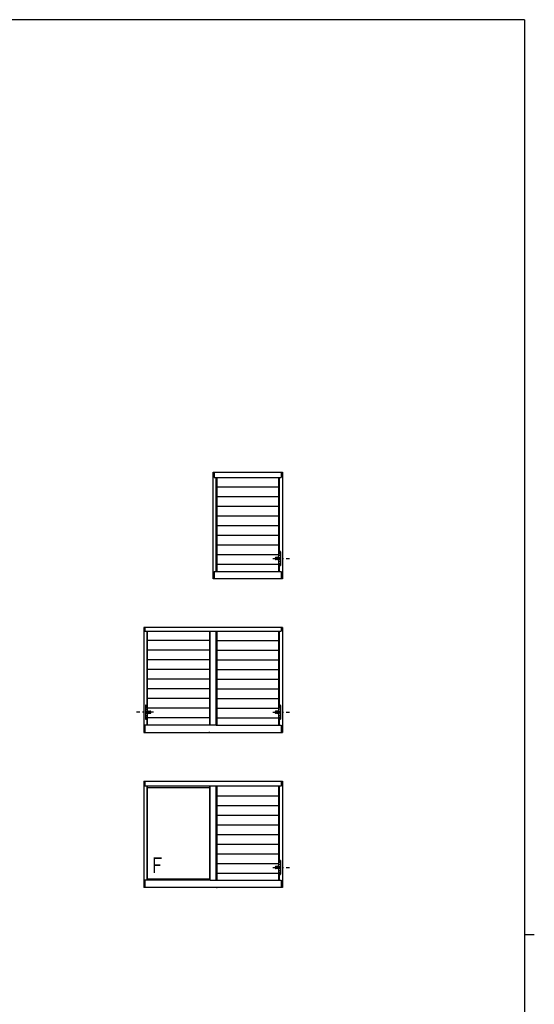
# Model space of a CAD drawing. Extents: x 0 to 1133, y 0 to 806.
# Drawn here: x 897 to 1108, y 398 to 802 of the extents above; entities that cross this region are included whole.
import ezdxf

# ---------------------------------------------------------------- set-up
doc = ezdxf.new("R2010")
doc.units = 0
doc.linetypes.add('ITTENSAP', pattern=[5.5, 3, -1, 0.5, -1])
doc.layers.add('YKK_A1', color=4, linetype='CONTINUOUS')
doc.layers.add('YKK_ZWAK', color=7, linetype='CONTINUOUS')
doc.styles.get("Standard").update_dxf_attribs({"font": 'ROMANS.SHX', "bigfont": 'EXTFONT.SHX'})

# ---------------------------------------------------------------- blocks, each defined once
blk = doc.blocks.new('A201')
at = {"layer": 'YKK_ZWAK', "color": 254, "linetype": 'Continuous'}
for p, q in [((571, 410), (21, 410)), ((571, 410), (571, 35)), ((571, 222.5), (573, 222.5))]:
    blk.add_line(p, q, dxfattribs=at)

msp = doc.modelspace()

# ---------------------------------------------------------------- linework, layer by layer
at = {"layer": 'YKK_A1'}
for p, q in [((976.36, 616.46), (1004.76, 616.46)), ((976.36, 572.84), (976.36, 616.46)), ((976.86, 616.46), (976.86, 614.36)), ((976.86, 614.36), (1004.26, 614.36)), ((977.61, 575.84), (977.61, 614.36)), ((977.86, 614.36), (977.86, 575.84)), ((1003.26, 581.51), (1003.26, 614.36)), ((1003.51, 614.36), (1003.51, 583.99)), ((1004.26, 616.46), (1004.26, 614.36)), ((1004.76, 616.46), (1004.76, 572.84)), ((977.86, 610.45), (1003.26, 610.45)), ((977.86, 606.49), (1003.26, 606.49)), ((977.86, 602.54), (1003.26, 602.54)), ((977.86, 598.58), (1003.26, 598.58)), ((977.86, 594.62), (1003.26, 594.62)), ((977.86, 590.66), (1003.26, 590.66)), ((977.86, 586.7), (1003.26, 586.7)), ((977.86, 582.74), (1003.26, 582.74)), ((1002.94, 581.59), (1002.11, 581.49)), ((1002.44, 581.27), (1002.5, 581.27)), ((1003.3, 581.44), (1002.72, 581.42)), ((1002.72, 581.42), (1003.41, 581.42)), ((1002.82, 581.39), (1003.45, 581.39)), ((1002.86, 581.37), (1003.48, 581.37)), ((1002.89, 581.34), (1003.51, 581.34)), ((1002.91, 581.32), (1003.53, 581.32)), ((1002.93, 581.29), (1003.54, 581.29)), ((1002.94, 581.59), (1003.26, 581.59)), ((1002.94, 581.27), (1003.56, 581.27)), ((1003.26, 581.59), (1003.26, 583.89)), ((1004.01, 583.09), (1003.26, 583.09)), ((1004.01, 582.36), (1003.26, 582.36)), ((1003.51, 581.44), (1003.3, 581.44)), ((1003.91, 583.99), (1003.36, 583.99)), ((1004.01, 583.89), (1004.01, 578.29)), ((977.86, 578.79), (1003.26, 578.79)), ((1002.94, 580.59), (1002.11, 580.69)), ((1002.44, 580.92), (1002.5, 580.92)), ((1002.72, 580.77), (1003.41, 580.77)), ((1003.3, 580.74), (1002.72, 580.77)), ((1002.82, 580.79), (1003.45, 580.79)), ((1002.86, 580.82), (1003.48, 580.82)), ((1002.89, 580.84), (1003.51, 580.84)), ((1002.91, 580.87), (1003.53, 580.87)), ((1002.93, 580.89), (1003.54, 580.89)), ((1002.94, 580.92), (1003.56, 580.92)), ((1002.94, 580.59), (1003.26, 580.59)), ((1002.96, 581.24), (1003.57, 581.24)), ((1002.96, 581.22), (1003.58, 581.22)), ((1002.96, 580.97), (1003.58, 580.97)), ((1002.96, 580.94), (1003.57, 580.94)), ((1002.97, 581.19), (1003.59, 581.19)), ((1002.97, 580.99), (1003.59, 580.99)), ((1002.98, 581.17), (1003.59, 581.17)), ((1002.98, 581.14), (1003.6, 581.14)), ((1002.98, 581.12), (1003.6, 581.12)), ((1002.98, 581.09), (1003.6, 581.09)), ((1002.98, 581.07), (1003.6, 581.07)), ((1002.98, 581.04), (1003.6, 581.04)), ((1002.98, 581.02), (1003.59, 581.02)), ((1003.26, 577.84), (1003.26, 580.68)), ((1003.26, 578.29), (1003.26, 580.59)), ((1004.01, 579.82), (1003.26, 579.82)), ((1004.01, 579.09), (1003.26, 579.09)), ((1003.26, 575.84), (1003.26, 577.84)), ((1003.51, 580.74), (1003.3, 580.74)), ((1003.91, 578.19), (1003.36, 578.19)), ((1003.51, 578.19), (1003.51, 575.84)), ((976.86, 575.84), (1004.26, 575.84)), ((976.86, 575.84), (976.86, 572.84)), ((1004.26, 575.84), (1004.26, 572.84)), ((1004.76, 572.84), (976.36, 572.84)), ((1004.76, 552.84), (947.96, 552.84)), ((947.96, 552.84), (947.96, 509.83)), ((948.46, 552.84), (948.46, 551.34)), ((948.46, 551.34), (1004.26, 551.34)), ((949.21, 551.34), (949.21, 520.98)), ((949.46, 518.49), (949.46, 551.34)), ((974.86, 551.34), (974.86, 512.83)), ((975.11, 512.83), (975.11, 551.34)), ((977.61, 512.83), (977.61, 551.34)), ((977.86, 551.34), (977.86, 512.83)), ((1003.26, 518.49), (1003.26, 551.34)), ((1003.51, 551.34), (1003.51, 520.98)), ((1004.26, 552.84), (1004.26, 551.34)), ((1004.76, 552.84), (1004.76, 509.83)), ((974.86, 547.44), (949.46, 547.44)), ((977.86, 547.44), (1003.26, 547.44)), ((974.86, 543.48), (949.46, 543.48)), ((977.86, 543.48), (1003.26, 543.48)), ((974.86, 539.52), (949.46, 539.52)), ((977.86, 539.52), (1003.26, 539.52)), ((974.86, 535.56), (949.46, 535.56)), ((977.86, 535.56), (1003.26, 535.56)), ((974.86, 531.6), (949.46, 531.6)), ((977.86, 531.6), (1003.26, 531.6)), ((974.86, 527.65), (949.46, 527.65)), ((977.86, 527.65), (1003.26, 527.65)), ((948.71, 520.88), (948.71, 515.28)), ((948.81, 520.98), (949.36, 520.98)), ((974.86, 523.69), (949.46, 523.69)), ((949.46, 518.58), (949.46, 520.88)), ((977.86, 523.69), (1003.26, 523.69)), ((1003.26, 518.58), (1003.26, 520.88)), ((1003.91, 520.98), (1003.36, 520.98)), ((1004.01, 520.88), (1004.01, 515.28)), ((948.71, 520.08), (949.46, 520.08)), ((948.71, 519.34), (949.46, 519.34)), ((948.71, 516.81), (949.46, 516.81)), ((949.73, 518.1), (949.11, 518.1)), ((949.73, 518.08), (949.11, 518.08)), ((949.73, 518.05), (949.11, 518.05)), ((949.73, 518.15), (949.12, 518.15)), ((949.73, 518.13), (949.12, 518.13)), ((949.73, 518.03), (949.12, 518.03)), ((949.73, 518), (949.12, 518)), ((949.75, 518.2), (949.13, 518.2)), ((949.74, 518.18), (949.13, 518.18)), ((949.74, 517.98), (949.13, 517.98)), ((949.75, 517.95), (949.13, 517.95)), ((949.76, 518.23), (949.14, 518.23)), ((949.76, 517.93), (949.14, 517.93)), ((949.77, 518.25), (949.15, 518.25)), ((949.77, 517.9), (949.15, 517.9)), ((949.78, 518.28), (949.17, 518.28)), ((949.78, 517.88), (949.17, 517.88)), ((949.8, 518.3), (949.18, 518.3)), ((949.8, 517.85), (949.18, 517.85)), ((949.2, 518.43), (949.42, 518.43)), ((949.82, 518.33), (949.2, 518.33)), ((949.82, 517.83), (949.2, 517.83)), ((949.2, 517.73), (949.42, 517.73)), ((949.85, 518.35), (949.23, 518.35)), ((949.85, 517.8), (949.23, 517.8)), ((949.89, 518.38), (949.26, 518.38)), ((949.89, 517.78), (949.26, 517.78)), ((949.99, 518.4), (949.3, 518.4)), ((949.99, 517.75), (949.3, 517.75)), ((949.42, 518.43), (949.99, 518.4)), ((949.42, 517.73), (949.99, 517.75)), ((974.86, 519.73), (949.46, 519.73)), ((949.77, 518.58), (949.46, 518.58)), ((949.46, 514.83), (949.46, 517.66)), ((949.46, 515.28), (949.46, 517.58)), ((949.77, 517.58), (949.46, 517.58)), ((949.77, 518.58), (950.6, 518.48)), ((949.77, 517.58), (950.6, 517.68)), ((950.27, 518.25), (950.21, 518.25)), ((950.27, 517.9), (950.21, 517.9)), ((977.86, 519.73), (1003.26, 519.73)), ((1002.94, 518.58), (1002.11, 518.48)), ((1002.94, 517.58), (1002.11, 517.68)), ((1002.44, 518.25), (1002.5, 518.25)), ((1002.44, 517.9), (1002.5, 517.9)), ((1003.3, 518.43), (1002.72, 518.4)), ((1002.72, 518.4), (1003.41, 518.4)), ((1002.72, 517.75), (1003.41, 517.75)), ((1003.3, 517.73), (1002.72, 517.75)), ((1002.82, 518.38), (1003.45, 518.38)), ((1002.82, 517.78), (1003.45, 517.78)), ((1002.86, 518.35), (1003.48, 518.35)), ((1002.86, 517.8), (1003.48, 517.8)), ((1002.89, 518.33), (1003.51, 518.33)), ((1002.89, 517.83), (1003.51, 517.83)), ((1002.91, 518.3), (1003.53, 518.3)), ((1002.91, 517.85), (1003.53, 517.85)), ((1002.93, 518.28), (1003.54, 518.28)), ((1002.93, 517.88), (1003.54, 517.88)), ((1002.94, 518.58), (1003.26, 518.58)), ((1002.94, 518.25), (1003.56, 518.25)), ((1002.94, 517.9), (1003.56, 517.9)), ((1002.94, 517.58), (1003.26, 517.58)), ((1002.96, 518.23), (1003.57, 518.23)), ((1002.96, 518.2), (1003.58, 518.2)), ((1002.96, 517.95), (1003.58, 517.95)), ((1002.96, 517.93), (1003.57, 517.93)), ((1002.97, 518.18), (1003.59, 518.18)), ((1002.97, 517.98), (1003.59, 517.98)), ((1002.98, 518.15), (1003.59, 518.15)), ((1002.98, 518.13), (1003.6, 518.13)), ((1002.98, 518.1), (1003.6, 518.1)), ((1002.98, 518.05), (1003.6, 518.05)), ((1002.98, 518.03), (1003.6, 518.03)), ((1002.98, 518), (1003.59, 518)), ((1004.01, 520.08), (1003.26, 520.08)), ((1004.01, 519.34), (1003.26, 519.34)), ((1003.26, 515.28), (1003.26, 517.58)), ((1004.01, 516.81), (1003.26, 516.81)), ((1003.51, 518.43), (1003.3, 518.43)), ((1003.51, 517.73), (1003.3, 517.73)), ((977.61, 512.83), (948.46, 512.83)), ((948.46, 512.83), (948.46, 509.83)), ((948.71, 516.08), (949.46, 516.08)), ((948.81, 515.18), (949.36, 515.18)), ((949.21, 515.18), (949.21, 512.83)), ((974.86, 515.77), (949.46, 515.77)), ((949.46, 512.83), (949.46, 514.83)), ((977.61, 512.83), (1004.26, 512.83)), ((977.86, 515.77), (1003.26, 515.77)), ((1004.01, 516.08), (1003.26, 516.08)), ((1003.26, 512.83), (1003.26, 515.28)), ((1003.91, 515.18), (1003.36, 515.18)), ((1003.51, 515.18), (1003.51, 512.83)), ((1003.51, 515.18), (1003.51, 512.83)), ((1004.26, 512.83), (1004.26, 509.83)), ((947.96, 509.83), (1004.76, 509.83)), ((949.31, 509.83), (975.11, 509.83)), ((975.01, 509.83), (974.61, 509.83)), ((947.96, 489.83), (947.96, 446.21)), ((947.96, 489.83), (1004.76, 489.83)), ((948.46, 489.83), (948.46, 487.73)), ((1004.26, 489.83), (1004.26, 487.73)), ((1004.76, 489.83), (1004.76, 446.21)), ((1004.26, 487.73), (948.46, 487.73)), ((949.21, 487.73), (949.21, 449.21)), ((949.46, 449.21), (949.46, 487.73)), ((949.46, 487.23), (974.86, 487.23)), ((974.86, 487.73), (974.86, 449.21)), ((975.11, 449.21), (975.11, 487.73)), ((977.61, 449.21), (977.61, 487.73)), ((977.86, 487.73), (977.86, 449.21)), ((1003.26, 454.88), (1003.26, 487.73)), ((1003.51, 487.73), (1003.51, 457.36)), ((977.86, 483.82), (1003.26, 483.82)), ((977.86, 479.86), (1003.26, 479.86)), ((977.86, 475.91), (1003.26, 475.91)), ((977.86, 471.95), (1003.26, 471.95)), ((977.86, 467.99), (1003.26, 467.99)), ((977.86, 464.03), (1003.26, 464.03)), ((977.86, 460.07), (1003.26, 460.07)), ((1003.26, 454.96), (1003.26, 457.26)), ((1004.01, 456.46), (1003.26, 456.46)), ((1003.91, 457.36), (1003.36, 457.36)), ((1004.01, 457.26), (1004.01, 451.66)), ((977.86, 456.12), (1003.26, 456.12)), ((977.86, 452.16), (1003.26, 452.16)), ((1002.94, 454.96), (1002.11, 454.86)), ((1002.94, 453.96), (1002.11, 454.06)), ((1002.44, 454.64), (1002.5, 454.64)), ((1002.44, 454.29), (1002.5, 454.29)), ((1003.3, 454.81), (1002.72, 454.79)), ((1002.72, 454.79), (1003.41, 454.79)), ((1002.72, 454.14), (1003.41, 454.14)), ((1003.3, 454.11), (1002.72, 454.14)), ((1002.82, 454.76), (1003.45, 454.76)), ((1002.82, 454.16), (1003.45, 454.16)), ((1002.86, 454.74), (1003.48, 454.74)), ((1002.86, 454.19), (1003.48, 454.19)), ((1002.89, 454.71), (1003.51, 454.71)), ((1002.89, 454.21), (1003.51, 454.21)), ((1002.91, 454.69), (1003.53, 454.69)), ((1002.91, 454.24), (1003.53, 454.24)), ((1002.93, 454.66), (1003.54, 454.66)), ((1002.93, 454.26), (1003.54, 454.26)), ((1002.94, 454.96), (1003.26, 454.96)), ((1002.94, 454.64), (1003.56, 454.64)), ((1002.94, 454.29), (1003.56, 454.29)), ((1002.94, 453.96), (1003.26, 453.96)), ((1002.96, 454.61), (1003.57, 454.61)), ((1002.96, 454.59), (1003.58, 454.59)), ((1002.96, 454.34), (1003.58, 454.34)), ((1002.96, 454.31), (1003.57, 454.31)), ((1002.97, 454.56), (1003.59, 454.56)), ((1002.97, 454.36), (1003.59, 454.36)), ((1002.98, 454.54), (1003.59, 454.54)), ((1002.98, 454.51), (1003.6, 454.51)), ((1002.98, 454.49), (1003.6, 454.49)), ((1002.98, 454.46), (1003.6, 454.46)), ((1002.98, 454.44), (1003.6, 454.44)), ((1002.98, 454.41), (1003.6, 454.41)), ((1002.98, 454.39), (1003.59, 454.39)), ((1004.01, 455.73), (1003.26, 455.73)), ((1003.26, 451.21), (1003.26, 454.05)), ((1003.26, 451.66), (1003.26, 453.96)), ((1004.01, 453.2), (1003.26, 453.2)), ((1004.01, 452.46), (1003.26, 452.46)), ((1003.51, 454.81), (1003.3, 454.81)), ((1003.51, 454.11), (1003.3, 454.11)), ((975.11, 449.21), (948.46, 449.21)), ((948.46, 449.21), (948.46, 446.21)), ((974.86, 449.71), (949.46, 449.71)), ((975.11, 449.21), (1004.26, 449.21)), ((1003.26, 449.21), (1003.26, 451.21)), ((1003.91, 451.56), (1003.36, 451.56)), ((1003.51, 451.56), (1003.51, 449.21)), ((1004.26, 449.21), (1004.26, 446.21)), ((1004.76, 446.21), (947.96, 446.21)), ((1003.41, 446.21), (977.61, 446.21)), ((977.71, 446.21), (978.11, 446.21))]:
    msp.add_line(p, q, dxfattribs=at)
at = {"layer": 'YKK_A1', "linetype": 'ITTENSAP'}
for p, q in [((1000.79, 581.09), (1007.7, 581.09)), ((951.92, 518.08), (945.01, 518.08)), ((1000.79, 518.08), (1007.7, 518.08)), ((1000.79, 454.46), (1007.7, 454.46))]:
    msp.add_line(p, q, dxfattribs=at)
at = {"layer": 'YKK_A1', "flags": 128}
for points in [[(1002.4, 581.29), (1002.36, 581.36), (1002.32, 581.41), (1002.26, 581.45), (1002.2, 581.48), (1002.14, 581.49), (1002.07, 581.49), (1002.01, 581.47), (1001.95, 581.44), (1001.9, 581.4), (1001.86, 581.34), (1001.82, 581.28), (1001.8, 581.21), (1001.78, 581.13), (1001.78, 581.05), (1001.8, 580.98), (1001.82, 580.91), (1001.86, 580.84), (1001.9, 580.79), (1001.95, 580.74), (1002.01, 580.71), (1002.07, 580.69), (1002.14, 580.69), (1002.2, 580.71), (1002.26, 580.73), (1002.32, 580.77), (1002.36, 580.83), (1002.4, 580.89)], [(1003.25, 581.44), (1003.2, 581.49), (1003.14, 581.54), (1003.08, 581.57), (1003.01, 581.59), (1002.94, 581.59)], [(1003.34, 581.44), (1003.28, 581.49), (1003.2, 581.54), (1003.12, 581.57), (1003.03, 581.59), (1002.94, 581.59)], [(1003.27, 580.74), (1003.33, 580.74), (1003.39, 580.76), (1003.44, 580.79), (1003.49, 580.82), (1003.53, 580.87), (1003.56, 580.93), (1003.59, 580.99), (1003.6, 581.06), (1003.6, 581.13), (1003.59, 581.19), (1003.56, 581.25), (1003.53, 581.31), (1003.49, 581.36), (1003.44, 581.4), (1003.39, 581.42), (1003.33, 581.44), (1003.27, 581.44)], [(1003.51, 580.74), (1003.57, 580.75), (1003.63, 580.77), (1003.68, 580.8), (1003.73, 580.84), (1003.77, 580.9), (1003.79, 580.96), (1003.81, 581.02), (1003.82, 581.09), (1003.81, 581.16), (1003.79, 581.23), (1003.77, 581.29), (1003.73, 581.34), (1003.68, 581.38), (1003.63, 581.42), (1003.57, 581.43), (1003.51, 581.44)], [(1002.94, 580.59), (1003.01, 580.6), (1003.08, 580.62), (1003.14, 580.65), (1003.2, 580.69), (1003.25, 580.74)], [(1002.94, 580.59), (1003.03, 580.6), (1003.12, 580.62), (1003.2, 580.65), (1003.27, 580.69), (1003.34, 580.74)], [(949.2, 518.43), (949.14, 518.42), (949.08, 518.4), (949.03, 518.37), (948.98, 518.32), (948.95, 518.27), (948.92, 518.21), (948.9, 518.15), (948.9, 518.08), (948.9, 518.01), (948.92, 517.94), (948.95, 517.88), (948.98, 517.83), (949.03, 517.79), (949.08, 517.75), (949.14, 517.73), (949.2, 517.73)], [(949.44, 518.43), (949.38, 518.42), (949.32, 518.41), (949.27, 518.38), (949.22, 518.34), (949.18, 518.3), (949.15, 518.24), (949.13, 518.18), (949.12, 518.11), (949.12, 518.04), (949.13, 517.98), (949.15, 517.91), (949.18, 517.86), (949.22, 517.81), (949.27, 517.77), (949.32, 517.74), (949.38, 517.73), (949.44, 517.73)], [(949.77, 518.58), (949.68, 518.57), (949.6, 518.55), (949.51, 518.52), (949.44, 518.48), (949.37, 518.43)], [(949.37, 517.72), (949.44, 517.67), (949.51, 517.63), (949.6, 517.6), (949.68, 517.58), (949.77, 517.58)], [(949.77, 518.58), (949.7, 518.57), (949.64, 518.55), (949.57, 518.52), (949.51, 518.48), (949.46, 518.42)], [(949.46, 517.73), (949.51, 517.68), (949.57, 517.63), (949.64, 517.6), (949.7, 517.58), (949.77, 517.58)], [(950.31, 517.88), (950.35, 517.81), (950.4, 517.76), (950.45, 517.72), (950.51, 517.69), (950.57, 517.68), (950.64, 517.68), (950.7, 517.7), (950.76, 517.73), (950.81, 517.77), (950.86, 517.83), (950.89, 517.89), (950.92, 517.96), (950.93, 518.04), (950.93, 518.12), (950.92, 518.19), (950.89, 518.26), (950.86, 518.33), (950.81, 518.38), (950.76, 518.43), (950.7, 518.46), (950.64, 518.47), (950.57, 518.48), (950.51, 518.46), (950.45, 518.43), (950.4, 518.39), (950.35, 518.34), (950.31, 518.28)], [(1002.4, 518.28), (1002.36, 518.34), (1002.32, 518.39), (1002.26, 518.43), (1002.2, 518.46), (1002.14, 518.48), (1002.07, 518.47), (1002.01, 518.46), (1001.95, 518.43), (1001.9, 518.38), (1001.86, 518.33), (1001.82, 518.26), (1001.8, 518.19), (1001.78, 518.12), (1001.78, 518.04), (1001.8, 517.96), (1001.82, 517.89), (1001.86, 517.83), (1001.9, 517.77), (1001.95, 517.73), (1002.01, 517.7), (1002.07, 517.68), (1002.14, 517.68), (1002.2, 517.69), (1002.26, 517.72), (1002.32, 517.76), (1002.36, 517.81), (1002.4, 517.88)], [(1003.25, 518.42), (1003.2, 518.48), (1003.14, 518.52), (1003.08, 518.55), (1003.01, 518.57), (1002.94, 518.58)], [(1003.34, 518.43), (1003.28, 518.48), (1003.2, 518.52), (1003.12, 518.55), (1003.03, 518.57), (1002.94, 518.58)], [(1002.94, 517.58), (1003.01, 517.58), (1003.08, 517.6), (1003.14, 517.63), (1003.2, 517.68), (1003.25, 517.73)], [(1002.94, 517.58), (1003.03, 517.58), (1003.12, 517.6), (1003.2, 517.63), (1003.27, 517.67), (1003.34, 517.72)], [(1003.27, 517.73), (1003.33, 517.73), (1003.39, 517.74), (1003.44, 517.77), (1003.49, 517.81), (1003.53, 517.86), (1003.56, 517.91), (1003.59, 517.98), (1003.6, 518.04), (1003.6, 518.11), (1003.59, 518.18), (1003.56, 518.24), (1003.53, 518.3), (1003.49, 518.34), (1003.44, 518.38), (1003.39, 518.41), (1003.33, 518.42), (1003.27, 518.43)], [(1003.51, 517.73), (1003.57, 517.73), (1003.63, 517.75), (1003.68, 517.79), (1003.73, 517.83), (1003.77, 517.88), (1003.79, 517.94), (1003.81, 518.01), (1003.82, 518.08), (1003.81, 518.15), (1003.79, 518.21), (1003.77, 518.27), (1003.73, 518.32), (1003.68, 518.37), (1003.63, 518.4), (1003.57, 518.42), (1003.51, 518.43)], [(1002.4, 454.66), (1002.36, 454.73), (1002.32, 454.78), (1002.26, 454.82), (1002.2, 454.85), (1002.14, 454.86), (1002.07, 454.86), (1002.01, 454.84), (1001.95, 454.81), (1001.9, 454.77), (1001.86, 454.71), (1001.82, 454.65), (1001.8, 454.58), (1001.78, 454.5), (1001.78, 454.42), (1001.8, 454.35), (1001.82, 454.28), (1001.86, 454.21), (1001.9, 454.16), (1001.95, 454.11), (1002.01, 454.08), (1002.07, 454.07), (1002.14, 454.06), (1002.2, 454.08), (1002.26, 454.1), (1002.32, 454.15), (1002.36, 454.2), (1002.4, 454.26)], [(1003.25, 454.81), (1003.2, 454.86), (1003.14, 454.91), (1003.08, 454.94), (1003.01, 454.96), (1002.94, 454.96)], [(1003.34, 454.81), (1003.28, 454.86), (1003.2, 454.91), (1003.12, 454.94), (1003.03, 454.96), (1002.94, 454.96)], [(1002.94, 453.96), (1003.01, 453.97), (1003.08, 453.99), (1003.14, 454.02), (1003.2, 454.06), (1003.25, 454.11)], [(1002.94, 453.96), (1003.03, 453.97), (1003.12, 453.99), (1003.2, 454.02), (1003.27, 454.06), (1003.34, 454.11)], [(1003.27, 454.11), (1003.33, 454.11), (1003.39, 454.13), (1003.44, 454.16), (1003.49, 454.19), (1003.53, 454.24), (1003.56, 454.3), (1003.59, 454.36), (1003.6, 454.43), (1003.6, 454.5), (1003.59, 454.56), (1003.56, 454.63), (1003.53, 454.68), (1003.49, 454.73), (1003.44, 454.77), (1003.39, 454.8), (1003.33, 454.81), (1003.27, 454.81)], [(1003.51, 454.11), (1003.57, 454.12), (1003.63, 454.14), (1003.68, 454.17), (1003.73, 454.21), (1003.77, 454.27), (1003.79, 454.33), (1003.81, 454.39), (1003.82, 454.46), (1003.81, 454.53), (1003.79, 454.6), (1003.77, 454.66), (1003.73, 454.71), (1003.68, 454.75), (1003.63, 454.79), (1003.57, 454.81), (1003.51, 454.81)]]:
    msp.add_lwpolyline(points, dxfattribs=at)
for points in [[(1002.72, 580.77), (1002.77, 580.77), (1002.82, 580.79), (1002.87, 580.82), (1002.91, 580.86), (1002.94, 580.91), (1002.96, 580.97), (1002.98, 581.03), (1002.98, 581.09), (1002.98, 581.16), (1002.96, 581.22), (1002.94, 581.27), (1002.91, 581.32), (1002.87, 581.36), (1002.82, 581.39), (1002.77, 581.41), (1002.72, 581.42), (1002.67, 581.41), (1002.62, 581.39), (1002.57, 581.36), (1002.53, 581.32), (1002.5, 581.27), (1002.48, 581.22), (1002.46, 581.16), (1002.46, 581.09), (1002.46, 581.03), (1002.48, 580.97), (1002.5, 580.91), (1002.53, 580.86), (1002.57, 580.82), (1002.62, 580.79), (1002.67, 580.77)], [(949.99, 518.4), (949.94, 518.4), (949.89, 518.38), (949.84, 518.35), (949.8, 518.31), (949.77, 518.26), (949.75, 518.2), (949.73, 518.14), (949.73, 518.08), (949.73, 518.01), (949.75, 517.95), (949.77, 517.9), (949.8, 517.85), (949.84, 517.81), (949.89, 517.78), (949.94, 517.76), (949.99, 517.75), (950.04, 517.76), (950.09, 517.78), (950.14, 517.81), (950.18, 517.85), (950.21, 517.9), (950.24, 517.95), (950.25, 518.01), (950.26, 518.08), (950.25, 518.14), (950.24, 518.2), (950.21, 518.26), (950.18, 518.31), (950.14, 518.35), (950.09, 518.38), (950.04, 518.4)], [(1002.72, 518.4), (1002.67, 518.4), (1002.62, 518.38), (1002.57, 518.35), (1002.53, 518.31), (1002.5, 518.26), (1002.48, 518.2), (1002.46, 518.14), (1002.46, 518.08), (1002.46, 518.01), (1002.48, 517.95), (1002.5, 517.9), (1002.53, 517.85), (1002.57, 517.81), (1002.62, 517.78), (1002.67, 517.76), (1002.72, 517.75), (1002.77, 517.76), (1002.82, 517.78), (1002.87, 517.81), (1002.91, 517.85), (1002.94, 517.9), (1002.96, 517.95), (1002.98, 518.01), (1002.98, 518.08), (1002.98, 518.14), (1002.96, 518.2), (1002.94, 518.26), (1002.91, 518.31), (1002.87, 518.35), (1002.82, 518.38), (1002.77, 518.4)], [(1002.72, 454.79), (1002.67, 454.78), (1002.62, 454.76), (1002.57, 454.73), (1002.53, 454.69), (1002.5, 454.64), (1002.48, 454.59), (1002.46, 454.53), (1002.46, 454.46), (1002.46, 454.4), (1002.48, 454.34), (1002.5, 454.28), (1002.53, 454.23), (1002.57, 454.19), (1002.62, 454.16), (1002.67, 454.14), (1002.72, 454.14), (1002.77, 454.14), (1002.82, 454.16), (1002.87, 454.19), (1002.91, 454.23), (1002.94, 454.28), (1002.96, 454.34), (1002.98, 454.4), (1002.98, 454.46), (1002.98, 454.53), (1002.96, 454.59), (1002.94, 454.64), (1002.91, 454.69), (1002.87, 454.73), (1002.82, 454.76), (1002.77, 454.78)]]:
    msp.add_lwpolyline(points, close=True, dxfattribs=at)
at = {"layer": 'YKK_A1'}
for centre, radius in [((1003.63, 583.59), 0.255), ((1003.63, 583.59), 0.138), ((1003.63, 578.59), 0.255), ((1003.63, 578.59), 0.138), ((949.08, 520.58), 0.255), ((949.08, 520.58), 0.138), ((1003.63, 520.58), 0.255), ((1003.63, 520.58), 0.138), ((949.08, 515.58), 0.255), ((949.08, 515.58), 0.138), ((1003.63, 515.58), 0.255), ((1003.63, 515.58), 0.138), ((1003.63, 456.96), 0.255), ((1003.63, 456.96), 0.138), ((1003.63, 451.96), 0.255), ((1003.63, 451.96), 0.138)]:
    msp.add_circle(centre, radius, dxfattribs=at)
for centre, radius, start, end in [((1002.44, 581.32), 0.05, 208.8167, 270), ((1003.36, 583.89), 0.1, 90, 180), ((1003.36, 582.99), 0.1, 90, 180), ((1003.36, 582.26), 0.1, 90, 180), ((1003.91, 583.89), 0.1, 0, 90), ((1003.91, 582.99), 0.1, 0, 90), ((1003.91, 582.26), 0.1, 0, 90), ((1002.44, 580.87), 0.05, 90, 151.1833), ((1003.36, 579.92), 0.1, 180, 270), ((1003.36, 579.19), 0.1, 180, 270), ((1003.36, 578.29), 0.1, 180, 270), ((1003.91, 579.92), 0.1, 270, 0), ((1003.91, 579.19), 0.1, 270, 0), ((1003.91, 578.29), 0.1, 270, 0), ((948.81, 520.88), 0.1, 90, 180), ((949.36, 520.88), 0.1, 0, 90), ((1003.36, 520.88), 0.1, 90, 180), ((1003.91, 520.88), 0.1, 0, 90), ((948.81, 519.98), 0.1, 90, 180), ((948.81, 519.24), 0.1, 90, 180), ((948.81, 516.91), 0.1, 180, 270), ((949.36, 519.98), 0.1, 0, 90), ((949.36, 519.24), 0.1, 0, 90), ((949.36, 516.91), 0.1, 270, 0), ((950.27, 518.3), 0.05, 270, 331.1833), ((950.27, 517.85), 0.05, 28.8167, 90), ((1002.44, 518.3), 0.05, 208.8167, 270), ((1002.44, 517.85), 0.05, 90, 151.1833), ((1003.36, 519.98), 0.1, 90, 180), ((1003.36, 519.24), 0.1, 90, 180), ((1003.36, 516.91), 0.1, 180, 270), ((1003.91, 519.98), 0.1, 0, 90), ((1003.91, 519.24), 0.1, 0, 90), ((1003.91, 516.91), 0.1, 270, 0), ((948.81, 516.18), 0.1, 180, 270), ((948.81, 515.28), 0.1, 180, 270), ((949.36, 516.18), 0.1, 270, 0), ((949.36, 515.28), 0.1, 270, 0), ((1003.36, 516.18), 0.1, 180, 270), ((1003.36, 515.28), 0.1, 180, 270), ((1003.91, 516.18), 0.1, 270, 0), ((1003.91, 515.28), 0.1, 270, 0), ((1003.36, 457.26), 0.1, 90, 180), ((1003.36, 456.36), 0.1, 90, 180), ((1003.91, 457.26), 0.1, 0, 90), ((1003.91, 456.36), 0.1, 0, 90), ((1002.44, 454.69), 0.05, 208.8167, 270), ((1002.44, 454.24), 0.05, 90, 151.1833), ((1003.36, 455.63), 0.1, 90, 180), ((1003.36, 453.3), 0.1, 180, 270), ((1003.36, 452.56), 0.1, 180, 270), ((1003.91, 455.63), 0.1, 0, 90), ((1003.91, 453.3), 0.1, 270, 0), ((1003.91, 452.56), 0.1, 270, 0), ((1003.36, 451.66), 0.1, 180, 270), ((1003.91, 451.66), 0.1, 270, 0)]:
    msp.add_arc(centre, radius, start, end, dxfattribs=at)

# ---------------------------------------------------------------- block references
at = {"layer": 'YKK_ZWAK', "xscale": 2, "yscale": 2, "zscale": 2}
msp.add_blockref('A201', (-38, -18), dxfattribs=at)

# ---------------------------------------------------------------- texts
at = {"layer": 'YKK_A1', "width": 0.766871}
msp.add_text('Ｆ', height=6.52, rotation=360, dxfattribs=at).set_placement((949.97, 452.13))

doc.saveas('drawing.dxf')
